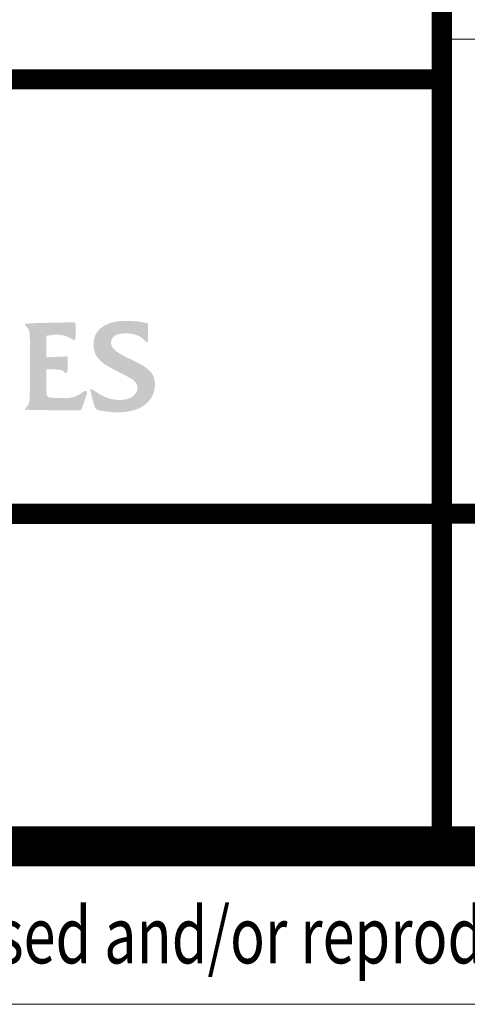
# Model space of a CAD drawing. Units: millimetres. Extents: x 1438 to 3396, y 7 to 2900.
# Drawn here: x 2301 to 2424, y 7 to 276 of the extents above; entities that cross this region are included whole.
import ezdxf
from ezdxf.enums import TextEntityAlignment as Align

# ---------------------------------------------------------------- set-up
doc = ezdxf.new("R2010")
doc.units = ezdxf.units.MM
doc.header["$LTSCALE"] = 11
doc.layers.get('0').update_dxf_attribs({"linetype": 'CONTINUOUS', "lineweight": 30})
doc.layers.add('D', color=7, linetype='CONTINUOUS', lineweight=9)
doc.styles.add('HY견고딕', font='txt')
doc.styles.add('ROMANS', font='romans.shx', dxfattribs={"width": 0.7, "height": 3.5, "bigfont": 'whgtxt.shx'})

# ---------------------------------------------------------------- blocks, each defined once
blk = doc.blocks.new('HS_A4양식_S(297X210MM)')
blk.add_line((18.0000000000002, 18.00000000000068), (196.0000000000001, 18.00000000000068))
at = {"color": 0}
for p, q in [((18, 14.00000000000057), (195.9999999999999, 14.00000000000131)), ((18, 14), (195.9999999999999, 14.00000000000028))]:
    blk.add_line(p, q, dxfattribs=at)
at = {"color": 3, "const_width": 1}
blk.add_lwpolyline([(21.99999999999991, 17.92807144603535), (191.9999999999999, 17.92807144603535), (192, 273.0000000000006), (21.49999999999997, 273.0000000000006)], dxfattribs=at)
at = {"style": 'ROMANS', "width": 0.75}
blk.add_text("The information written in this drawing is HYOSUNG HEAVY INDUSTRIES's property, and may not be disclosed and/or reproduced without the prior official permission of HYOSUNG HEAVY INDUSTRIES Corp.", height=1.4, dxfattribs=at).set_placement((25.5073376602312, 15.01732643448363))
blk = doc.blocks.new('hico_ci')
at = {"true_color": 0x0e4194}
h = blk.add_hatch(color=154, dxfattribs=at)
edge = h.paths.add_edge_path()
edge.add_arc((51.24070396300118, -4.034016885841382), 6.325968869682351, 93.75306426445438, 94.95213939709171)
edge.add_arc((50.69588721592527, 2.253756740859274), 0.01463600977655395, 94.95218496085108, 180.0000130168098)
edge.add_arc((50.7106476141775, 2.253756736918959), 0.02939640802878785, 179.9999988009012, 210.4953576481641)
edge.add_arc((50.85790070323321, 2.340479698324629), 0.2002891939251112, 210.495439788729, 217.8927344219157)
edge.add_arc((50.89782801694423, 2.371553368380134), 0.2508832978365977, 217.8925965639957, 224.9622568043559)
edge.add_arc((50.93909022094402, 2.412760964299665), 0.3091982653865777, 224.9622198976576, 231.0064396687322)
edge.add_arc((50.67273560981317, 2.08376495010495), 0.1141020490790487, 15.63545839409909, 51.006396373911286, ccw=False)
edge.add_arc((50.30512671187586, 1.980881558260535), 0.4958366350941145, 3.7499022056616127, 15.635443423389006, ccw=False)
edge.add_arc((47.60681877524604, 1.804028398841567), 3.199934037347897, 0.20360044321887472, 3.749926126967921, ccw=False)
edge.add_arc((-120.4935656870936, 1.206806185773047), 171.3013793932932, 4.4180363374835e-05, 0.20355873570042604, ccw=False)
edge.add_arc((-111.0123360220521, 1.206911661723012), 161.820149728203, -0.2138183641033038, 9.422994708074839e-06, ccw=False)
edge.add_arc((47.45982966268485, 0.6155163608650724), 3.346880546260004, 356.3115848646743, 359.78619306202756, ccw=False)
edge.add_arc((50.24489533974264, 0.4359791737858103), 0.5560340031717005, 345.14277156441995, 356.3116403827153, ccw=False)
edge.add_arc((50.62857894647345, 0.3341955572641666), 0.1590793273380712, 316.7945656028601, 345.14275112867296, ccw=False)
edge.add_arc((51.24667649799295, -0.2463481497259181), 0.6889039147842838, 136.7944966096413, 139.8254958026357)
edge.add_arc((51.07959367950082, -0.105279015272302), 0.4702325427886452, 139.8255519255782, 143.860820404688)
edge.add_arc((51.06639697693089, -0.09564149475767181), 0.4538913445392259, 143.8608703518807, 147.2921727717419)
edge.add_arc((50.70158911103601, 0.1386314358495326), 0.02033790488730825, 147.2923150758861, 179.9999864503245)
edge.add_arc((50.68912326435895, 0.1386314350857845), 0.007872058210241147, 179.9999594347945, 268.2496285817795)
edge.add_arc((52.71434660431373, 66.41629949200009), 66.31647491364079, 268.2497776415161, 268.4207482158653)
edge.add_arc((51.24788694046089, 13.22652956113797), 13.10649343231402, 268.4207963931472, 269.4078819790687)
edge.add_arc((51.38058336121333, 26.06486136957665), 25.94551099455504, 269.4078485798066, 270.0000564387875)
edge.add_line((51.3806089186487, 0.1193503750341876), (52.07996663114875, 0.1193503750341733))
edge.add_line((52.07996663114875, 0.1193503750341876), (52.15418189677376, 0.3232566250341904))
edge.add_arc((47.0740675618793, 2.172252103051008), 5.406139651667063, 340.0001486554169, 342.1518857247066)
edge.add_arc((52.10662997595716, 0.5518100444289757), 0.1191256629452315, 342.1518994458096, 375.6262513743433)
edge.add_arc((52.19702037188802, 0.5770921563940874), 0.0252661463155813, 15.62622663741069, 114.834938658624)
edge.add_arc((52.45727158837781, 0.01475668383420725), 0.644904653336845, 114.8348992014337, 124.5162484655248)
edge.add_arc((51.61669957511026, 1.237053632721441), 0.8385275630949399, 295.7785311058979, 304.516255909999, ccw=False)
edge.add_arc((51.73657743285457, 0.9888350393110699), 0.562877112540551, 283.9993656657293, 295.77862054696436, ccw=False)
edge.add_arc((51.70193772091761, 1.127775234255765), 0.7060702946906229, 273.7028869035172, 283.9993392473204, ccw=False)
edge.add_arc((51.62444265859756, 2.325234758677979), 1.906034793045605, 268.79608587612546, 273.70283413286217, ccw=False)
edge.add_arc((51.72619518486624, 7.167274490951755), 6.749143541103381, 266.58686871990164, 268.79612554450335, ccw=False)
edge.add_arc((51.33096539196555, 0.5404538534509555), 0.1105474281588071, 224.4997860900532, 266.5868477944274, ccw=False)
edge.add_arc((51.33053493538318, 0.5400306792300285), 0.109943798076762, 182.2321323445386, 224.4997233189486, ccw=False)
edge.add_arc((57.8688963557189, 0.7948829486413729), 6.653270149570976, 179.9999718924259, 182.2321448770765, ccw=False)
edge.add_line((51.21562620614873, 0.7948862125341947), (51.21562620614873, 1.131850375034176))
edge.add_line((51.21562620614873, 1.13185037503419), (51.40905744052378, 1.13185037503419))
edge.add_arc((51.40905568235752, -0.7156234443398546), 1.847473819374875, 87.15592897341901, 89.9999454739193, ccw=False)
edge.add_arc((51.47635262571168, 0.6390208173713177), 0.4911589759959873, 79.53693951956672, 87.15584538245639, ccw=False)
edge.add_arc((51.52110043374824, 0.8813322471821436), 0.2447503817044204, 68.5614172318626, 79.53684932639158, ccw=False)
edge.add_arc((51.58618163067615, 1.047071394165371), 0.06669132679204758, 39.69018302763908, 68.56137909244359, ccw=False)
edge.add_arc((51.77751022410644, 1.205859960693246), 0.1819458376142254, 219.6901532676207, 240.6583150305205)
edge.add_arc((51.70156013113268, 1.070748880851113), 0.02695093279851236, 240.6582849089962, 325.3902585026054)
edge.add_arc((51.62299478173151, 1.124967318299625), 0.122408531164878, 325.390213727989, 355.8763414056334)
edge.add_arc((49.85156863563327, 1.252681050024151), 1.898432570515522, 355.8763086351743, 360.000013770189)
edge.add_line((51.75000120614874, 1.252681506284191), (51.75000120614874, 1.457887637534171))
edge.add_line((51.75000120614874, 1.457887637534185), (51.48281370614876, 1.446201784409183))
edge.add_line((51.48281370614876, 1.446201784409183), (51.21562620614873, 1.434515903159181))
edge.add_line((51.21562620614873, 1.434515903159166), (51.21562620614873, 1.968353659409189))
edge.add_line((51.21562620614873, 1.968353659409189), (51.35720582489876, 1.987134859409167))
edge.add_arc((51.48586621362375, 1.017246388240039), 0.9783849662242674, 90.20997495369153, 97.55644355808181, ccw=False)
edge.add_arc((51.48490300278752, 1.280257783597477), 0.7153718071193057, 80.92013986677068, 90.2100282642125, ccw=False)
edge.add_arc((51.49792627067666, 1.361740940137821), 0.6328544737594793, 71.00761297134312, 80.92024320297872, ccw=False)
edge.add_arc((51.51896262276483, 1.422858127200712), 0.5682182713458545, 60.260954532784126, 71.00771785577479, ccw=False)
edge.add_arc((52.27069479116273, 2.738702455941947), 0.9472181511032159, 240.2610122657535, 242.8449424309289)
edge.add_arc((52.1651387193275, 2.532915851541986), 0.715938643036158, 242.8449490255104, 246.0322223346049)
edge.add_arc((52.14823834395008, 2.494902876972802), 0.6743380550420838, 246.0323401882659, 248.8539001744398)
edge.add_arc((51.92035884949877, 1.905751131471234), 0.04265075643705112, 248.8538738336582, 269.9999753491169)
edge.add_arc((51.92035882003637, 1.873765436977095), 0.01066506194291829, 270.0000596988835, 350.3832768906288)
edge.add_arc((50.8030001237052, 2.0630882406073), 1.143949483542923, 350.3832644089445, 353.2783807327211)
edge.add_arc((50.94831199439648, 2.045961675132702), 0.9976318188263588, 353.2784237739352, 357.4649044442278)
edge.add_arc((49.99657439485918, 2.088100210548873), 1.950301811289542, 357.4648845826977, 360.0000048322336)
edge.add_arc((46.18856731496379, 2.088104768645394), 5.7583088911866, 359.9999562831061, 361.2856600875599)
edge.add_arc((51.65932433919482, 2.210883953607478), 0.28617428516384, 1.285609656427029, 12.69042225195798)
edge.add_arc((51.89280014467562, 2.263459028149043), 0.04685213782275492, 12.69037628584275, 49.47593638030714)
edge.add_arc((51.90190966496692, 2.274115820879359), 0.03283248764044428, 49.47595772087981, 97.44140709652818)
edge.add_arc((51.85272648454941, 2.650674407664297), 0.3469244800605139, 271.4645220273146, 277.4414082955467, ccw=False)
edge.add_arc((50.07910580129135, 72.02599288510395), 69.74491108035207, 271.32467970170075, 271.4644813863733, ccw=False)
edge.add_arc((50.83752918958118, 39.22883136707671), 36.93898159077783, 271.01525609363375, 271.3246531150482, ccw=False)
edge.add_arc((50.392092154728, 64.3682563887033), 62.0823525773253, 270.8054897600974, 271.0151922545941, ccw=False)
edge.add_arc((51.54194539487912, -17.41705274327985), 19.71103928465804, 90.80549830033216, 91.55927885760285)
edge.add_arc((51.13292255945561, -2.390988839467283), 4.67940942887661, 91.55934883376565, 93.75302264427009)
h = blk.add_hatch(color=154, dxfattribs=at)
edge = h.paths.add_edge_path()
edge.add_arc((53.19071796806054, 1.246135320087205), 0.7832244265273798, 87.95943346442562, 105.58909570319591, ccw=False)
edge.add_arc((53.18701426065638, 1.142166936374565), 0.8872587586489232, 71.32621201669491, 87.95947552936912, ccw=False)
edge.add_arc((53.34010473395557, 1.595134940593766), 0.4091199651368148, 41.65847370828908, 71.32623793307971, ccw=False)
edge.add_arc((53.94049315524586, 2.129281112830469), 0.3944834132375202, 221.6584377858467, 226.3141106755041)
edge.add_arc((53.8721696969817, 2.057749151372576), 0.2955646765940734, 226.3140725064869, 232.0946780574918)
edge.add_arc((53.84230118388746, 2.019388352595456), 0.2469469950654113, 232.0946273604588, 237.7943820118434)
edge.add_arc((53.72311025412353, 1.830157473643396), 0.02330709860918161, 237.7943223012877, 269.9999742499147)
edge.add_arc((53.72311022962481, 1.816409076063039), 0.009558701028852553, 270.0000840609355, 352.0548359911264)
edge.add_arc((52.13329764842359, 2.038290360400012), 1.614779977889018, 352.0548675455561, 354.2295208849135)
edge.add_arc((52.53376352904502, 1.99781921254133), 1.212274281846329, 354.2296036377139, 357.8272538701582)
edge.add_arc((51.36855114116196, 2.042029166046902), 2.378325064986977, 357.827203966841, 360.0000240061872)
edge.add_line((53.74687620614873, 2.042030162534203), (53.74687620614873, 2.27720992190919))
edge.add_line((53.74687620614873, 2.27720992190919), (53.58749799052373, 2.309217662534209))
edge.add_arc((53.34591212502232, 1.106271854470933), 1.226964688793874, 78.64442810802265, 86.08178779166349)
edge.add_arc((53.22448350189478, -0.6665928048178671), 3.003982980953423, 86.08177492048077, 89.89182240439409)
edge.add_arc((53.22455630285441, -0.6274085838203973), 2.964798692345042, 89.89179957923623, 93.66312571127828)
edge.add_arc((53.0892239025647, 1.48646661595194), 0.8465958647620975, 93.66310554207001, 103.2501981228861)
edge.add_arc((53.11957446743156, 1.357577000527868), 0.9790107043820871, 103.2502333664921, 116.8845017044216)
edge.add_arc((52.92655809275766, 1.738289066809713), 0.552165301098179, 116.884539769513, 137.8179287280057)
edge.add_arc((52.86871868904228, 1.790702051950987), 0.4741107199803853, 137.8179633419158, 160.7063985030718)
edge.add_arc((52.98326972944375, 1.750600943444027), 0.5954780951703196, 160.7063743994273, 180.000054691324)
edge.add_arc((52.96994469977858, 1.750599820076516), 0.5821530655051478, 179.9999453808043, 200.0871293715394)
edge.add_arc((52.88631016314844, 1.720014588957994), 0.4931014395823838, 200.087059709886, 222.8366206894383)
edge.add_arc((53.15905942435973, 1.972908051534432), 0.8650520584889426, 222.836663041874, 238.9867677270507)
edge.add_arc((54.56840008278556, 4.317225359564915), 3.600388369113322, 238.9868260084909, 244.5853432574317)
edge.add_arc((51.38633143590164, -2.379770167842409), 3.814145329481463, 62.478728186807416, 64.58532007862078, ccw=False)
edge.add_arc((51.75079912962673, -1.680265584547129), 3.025384680223272, 59.972456586807084, 62.47870325657311, ccw=False)
edge.add_arc((51.84649068846056, -1.514705615389275), 2.834159739854011, 57.72377206757659, 59.97244465984949, ccw=False)
edge.add_arc((53.25024717766576, 0.7078586158138478), 0.205410219110499, 42.40876806248917, 57.72378189348723, ccw=False)
edge.add_arc((53.11936871128216, 0.5883128866360323), 0.3826680943304617, 27.734608117929326, 42.40882701688162, ccw=False)
edge.add_arc((53.25796040987001, 0.6611821107666458), 0.2260871799671905, 5.972590100611285, 27.73457796282321, ccw=False)
edge.add_arc((53.28882274120372, 0.6644109139865009), 0.1950564103089475, -17.753938211469688, 5.972599402468006, ccw=False)
edge.add_arc((53.24786456612844, 0.6775248553368556), 0.2380627768520238, 321.8114107136983, 342.24605666385503, ccw=False)
edge.add_arc((53.14636785959226, 0.7573618391030976), 0.3671965269506635, 287.96435388441125, 321.8114503202056, ccw=False)
edge.add_arc((53.03692990169918, 1.094892260476172), 0.7220252912582944, 267.55015520410205, 287.9643380574852, ccw=False)
edge.add_arc((53.04669890188143, 1.323223595292944), 0.9505655105278108, 249.9182094066162, 267.5501499401216, ccw=False)
edge.add_arc((53.09691978103933, 1.460595388123124), 1.096829471121437, 234.08058629847892, 249.9182368140398, ccw=False)
edge.add_arc((51.69910452384704, -0.4690308490954607), 1.285888495530181, 54.08050894022418, 56.58033924809462)
edge.add_arc((52.03147028708116, 0.03465347344366876), 0.6824277285031551, 56.58027662867746, 60.59675789050381)
edge.add_arc((51.96421692456403, -0.08468477478501768), 0.8194117869177389, 60.59670803854719, 63.28100714787563)
edge.add_arc((52.32898711899787, 0.6399814933418213), 0.008117453825121341, 63.28099955751825, 135.0000619221269)
edge.add_arc((52.35016813044825, 0.6188004442463324), 0.03807195410216001, 134.9999731426174, 192.8956497778949)
edge.add_arc((63.51571995895392, 3.175154004992791), 11.49252485079641, 192.8956158564197, 193.9273912832527)
edge.add_arc((59.44730289871563, 2.166265794276185), 7.30088164106636, 193.9274489087182, 195.500766298572)
edge.add_arc((52.5299954895998, 0.2478271449898557), 0.1224731375550276, 195.5008135141128, 224.9999893332051)
edge.add_arc((52.55193150231639, 0.2697633269162907), 0.1534954638926803, 225.0000361509798, 257.6432599698034)
edge.add_arc((53.02411705568073, 2.425163840991473), 2.360010946022928, 257.6433597890528, 262.0859763601538)
edge.add_arc((53.01404573865165, 2.352738640969037), 2.286888849409524, 262.0860612636899, 267.2889991186417)
edge.add_arc((52.99352212320343, 1.919310861755221), 1.852975426495236, 267.2890076305643, 273.3810931012966)
edge.add_arc((53.02518032901406, 1.383442005348371), 1.316172228608916, 273.3811287215148, 288.1929739404053)
edge.add_arc((53.19289893411411, 0.8731113865631386), 0.7789880228039037, 288.1929894678916, 310.1303034154025)
edge.add_arc((53.29691149312958, 0.7497264638550405), 0.6176112847543324, 310.1302165049683, 335.2450715268733)
edge.add_arc((53.28600972402955, 0.7547540074472181), 0.6296164821191621, 335.2450201167082, 359.9999970503797)
edge.add_arc((53.34178383523272, 0.7547533916905138), 0.573842370916294, 5.824444549070398e-05, 19.32286625213809)
edge.add_arc((53.51065548883184, 0.8139664528894457), 0.3948903605745505, 19.32295138311033, 44.89013853724954)
edge.add_arc((53.19521752804951, 0.4997351479665184), 0.8401345857992787, 44.89017235781139, 60.72782287337136)
edge.add_arc((50.70641891052412, -3.940300256038128), 5.930127999096675, 60.72781232013966, 64.4725603580869)
edge.add_arc((54.58451514252397, 4.180292925148848), 3.068964399529183, 239.1975172175912, 244.47261003587602, ccw=False)
edge.add_arc((53.29596796609337, 2.018948129961913), 0.5526645069152558, 220.43144241278, 239.1975307798058, ccw=False)
edge.add_arc((53.03690492023753, 1.798222970409711), 0.21232165362251, 186.4475895988871, 220.4314484537152, ccw=False)
edge.add_arc((53.03188115795518, 1.79765537434676), 0.2072659288730943, 151.8450558810539, 186.4476266189536, ccw=False)
edge.add_arc((53.03771465452996, 1.794533374371241), 0.2138823150570308, 105.5890119490208, 151.8450534600383, ccw=False)
blk = doc.blocks.new('HYOSUNG_TITLE_A4')
at = {"color": 3}
for p, q in [((-85.00000000000003, 19.99999999999955), (8.526512829121202e-14, 19.99999999999955)), ((-170, 19), (-85.00000000000014, 19)), ((-155, 8.19702110853575), (-85.00000000000014, 8.19702110853575))]:
    blk.add_line(p, q, dxfattribs=at)
blk.add_line((-170, 0), (0, 0))
at = {"color": 3, "const_width": 0.5}
for points in [[(-85.00000000000003, 44.99999999999955), (-85, 0)], [(-85.00000000000014, 18.99999999999957), (-170, 19)], [(-85.00000000000014, 8.197021108535324), (-155, 8.197021108535694)], [(-2.614763747085542e-13, 8.199999999999998), (-85.00000000000014, 8.200000000000395)]]:
    blk.add_lwpolyline(points, dxfattribs=at)
blk.add_blockref('hico_ci', (-146.0466095266641, 10.65474165895822))
for tag, height, style, width, p in [('GEN-TITLE-DES1{20}', 3.4, 'HY견고딕', 0.9, (-40.12195512001956, 40.23156919876124)), ('GEN-TITLE-DES2{24.5}', 2.5, 'ROMANS', 0.8, (-40.24577003001945, 36.36750108462855)), ('GEN-TITLE-NR{12.3}', 4, 'HY견고딕', 0.9, (-52.35236835450229, 27.93472779195201)), ('GEN-TITLE-DAT{7.1}', 2, 'ROMANS', 0.7, (-7.813813360791329, 21.46618360339403)), ('GEN-TITLE-REV{22.6}', 3, 'ROMANS', 0.7, (-4.610111477596121, 15.46031826081006))]:
    blk.add_attdef(tag, text='', height=height, dxfattribs=dict(style=style, width=width)).set_placement(p, align=Align.CENTER)
at = {"style": 'ROMANS', "width": 0.7}
for tag, height, p in [('GEN-TITLE-CTRN{2.5}', 2, (-167.5000000000002, 41.49999999999978)), ('GEN-TITLE-POSI{22.6}', 2, (-8.07757402690612, 32.460909128455)), ('GEN-TITLE-APPM{2.5}', 2, (-167.5000000000001, 27.49999999999955)), ('GEN-TITLE-FSCM{20.7}', 1.8, (-12.77559254485186, 11.14676420777361))]:
    blk.add_attdef(tag, text='', height=height, dxfattribs=at).set_placement(p, align=Align.MIDDLE_CENTER)
for tag, height, p in [('GEN-TITLE-PLOT{5}', 1.8, (-160.0000000000002, 41.49999999999978)), ('GEN-TITLE-CHKM{2.5}', 2, (-167.5000000000001, 34.49999999999955)), ('GEN-TITLE-ISSD{5}', 1.8, (-160.0000000000002, 34.49999999999955)), ('GEN-TITLE-ITEM{12.7}', 3.5, (-120.0000000000001, 4.097021108535543)), ('GEN-TITLE-REF{12.7}', 3.5, (-39.42085257198779, 4.099999999999817)), ('GEN-TITLE-GRADE{22.6}', 3, (-4.664079815914306, 4.087387457092177))]:
    blk.add_attdef(tag, text='', height=height, dxfattribs=at).set_placement(p, align=Align.MIDDLE)
for tag, p in [('GEN-TITLE-MAT2{35}', (-153.1717460559241, 41.4999999999998)), ('GEN-TITLE-MAT1{35}', (-153.1717460559242, 34.4999999999996)), ('GEN-TITLE-DACT{35}', (-153.1717460559241, 27.4999999999996))]:
    blk.add_attdef(tag, text='', height=2, dxfattribs=at).set_placement(p, align=Align.MIDDLE_LEFT)
at = {"style": 'ROMANS'}
blk.add_attdef('GEN-TITLE-SCA{12.7}', text='', height=2, dxfattribs=at).set_placement((-7.660747715843428, 26.68345472464819), align=Align.CENTER)

msp = doc.modelspace()

# ---------------------------------------------------------------- block references
at = {"layer": 'D', "lineweight": 0, "xscale": 11, "yscale": 11, "zscale": 11}
for name, p in [('HS_A4양식_S(297X210MM)', (1239.803280449555, -146.9789327934885)), ('HYOSUNG_TITLE_A4', (3351.803280449554, 51.02106720651901))]:
    msp.add_blockref(name, p, dxfattribs=at)

doc.saveas('drawing.dxf')
